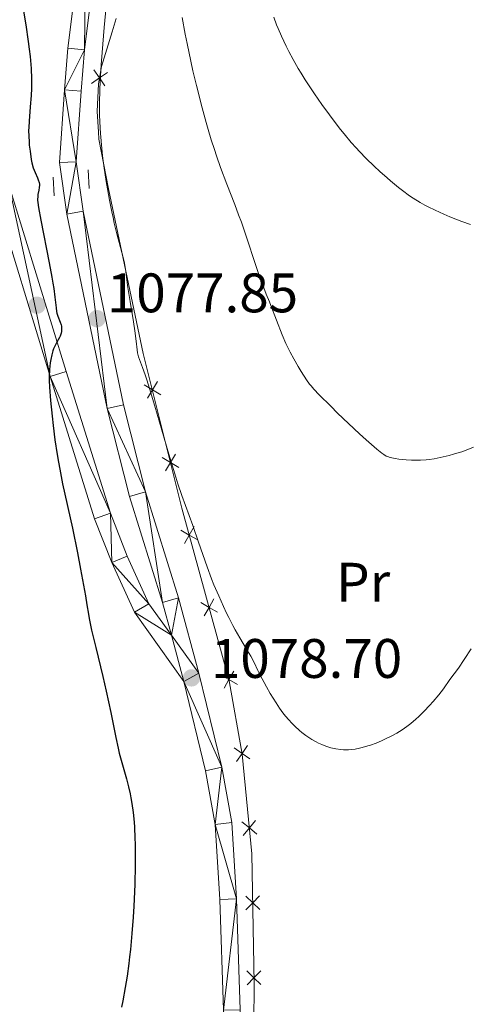
# Model space of a CAD drawing. Units: metres. Extents: x 657193 to 661716, y 4752972 to 4756045.
# Drawn here: x 658168 to 658249, y 4754931 to 4755108 of the extents above; entities that cross this region are included whole.
import ezdxf
from ezdxf.enums import TextEntityAlignment as Align

# ---------------------------------------------------------------- set-up
doc = ezdxf.new("R2010")
doc.units = ezdxf.units.M
doc.header["$MEASUREMENT"] = 0
doc.linetypes.add('DGN Style 2', pattern=[54.479299999999995, 32.68758, -21.79172])
for name, color, linetype, lineweight in [('Carátula', 7, 'Continuous', 0), ('Edificios construcciones cerramientos', 7, 'Continuous', 0), ('Elementos auxiliares', 7, 'Continuous', 0), ('Entidades rústicas y varios', 7, 'Continuous', 0), ('Relieve y altimetría', 7, 'Continuous', 0), ('Textos de rotulación', 7, 'Continuous', 0), ('Viales y ferrocarril', 7, 'Continuous', 0)]:
    doc.layers.add(name, color=color, linetype=linetype, lineweight=lineweight)
doc.styles.add('Style-arial', font='arial.shx', dxfattribs={"bigfont": 'arialbig.shx'})
doc.styles.add('Style-arialn', font='arialn.shx', dxfattribs={"bigfont": 'arialnbig.shx'})

# ---------------------------------------------------------------- blocks, each defined once
blk = doc.blocks.new('5PATER')
at = {"layer": 'Relieve y altimetría', "linetype": 'Continuous', "lineweight": 0}
h = blk.add_hatch(color=250, dxfattribs=at)
edge = h.paths.add_edge_path()
edge.add_ellipse((0, 0), major_axis=(-1.095731440941059, -1.11071069844127), ratio=0.9994222409660319, start_angle=0, end_angle=360)

msp = doc.modelspace()

# ---------------------------------------------------------------- linework, layer by layer
at = {"layer": 'Carátula', "color": 7, "linetype": 'Continuous', "lineweight": 0}
msp.add_3dface([(657262.1700000018, 4752971.99), (661715.9600000009, 4753075.75), (661646.7899999991, 4756044.960000001), (657192.9899999984, 4755941.189999999)], dxfattribs=at)
at = {"layer": 'Edificios construcciones cerramientos', "color": 250, "linetype": 'Continuous', "lineweight": 0, "flags": 128}
for points, elevation in [([(658181.1200807244, 4755096.836437235), (658182.5621123798, 4755097.828080921), (658184.0041440353, 4755098.819724608)], 1081.38), ([(658183.5537560657, 4755096.386049265), (658182.5621123798, 4755097.828080921), (658181.570468694, 4755099.270112576)], 1081.38), ([(658191.2005802058, 4755040.170290997), (658192.1021347567, 4755041.670294959), (658193.0036893077, 4755043.170298923)], 1079.99), ([(658193.6021387205, 4755040.768740408), (658192.1021347567, 4755041.670294959), (658190.602130793, 4755042.57184951)], 1079.99), ([(658196.8664082326, 4755027.669330327), (658195.3664042726, 4755028.570884878), (658193.8664003089, 4755029.472439431)], 1079.99), ([(658194.4648497216, 4755027.070880916), (658195.3664042726, 4755028.570884878), (658196.2679588236, 4755030.070888842)], 1079.99), ([(658200.2688902318, 4755014.637371762), (658198.7476906553, 4755015.50268347), (658197.2264910825, 4755016.367995178)], 1079.916466127659), ([(658197.882378947, 4755013.981483895), (658198.7476906553, 4755015.50268347), (658199.6130023636, 4755017.023883045)], 1079.916466127659), ([(658201.4595695771, 4755000.965530623), (658202.3248812854, 4755002.486730197), (658203.1901929937, 4755004.00792977)], 1079.719825239276), ([(658203.8460808583, 4755001.621418487), (658202.3248812854, 4755002.486730197), (658200.8036817089, 4755003.352041906)], 1079.719825239276), ([(658207.4232714884, 4754988.605465215), (658205.9020719118, 4754989.470776923), (658204.380872339, 4754990.336088631)], 1079.523184350894), ([(658205.0367602035, 4754987.949577348), (658205.9020719118, 4754989.470776923), (658206.7673836201, 4754990.991976498)], 1079.523184350894), ([(658209.6871183664, 4754975.18122982), (658208.2543429397, 4754976.186201002), (658206.821567513, 4754977.191172184)], 1079.065087175543), ([(658207.2493717559, 4754974.753425574), (658208.2543429397, 4754976.186201002), (658209.2593141235, 4754977.618976431)], 1079.065087175543), ([(658210.9252675548, 4754961.644352794), (658209.5736482851, 4754962.756080208), (658208.2220290117, 4754963.867807621)], 1078.705170756838), ([(658208.4619208686, 4754961.404460935), (658209.5736482851, 4754962.756080208), (658210.6853756979, 4754964.10769948)], 1078.705170756838), ([(658211.4308270514, 4754948.065563433), (658210.173311878, 4754949.282719169), (658208.9157967009, 4754950.499874905)], 1078.410288567665), ([(658208.956156142, 4754948.025203994), (658210.173311878, 4754949.282719169), (658211.3904676139, 4754950.540234344)], 1078.410288567665), ([(658211.6509284191, 4754934.569874533), (658210.393413242, 4754935.787030268), (658209.1358980685, 4754937.004186003)], 1078.149642215531), ([(658209.176257506, 4754934.529515093), (658210.393413242, 4754935.787030268), (658211.6105689779, 4754937.044545444)], 1078.149642215531)]:
    msp.add_lwpolyline(points, dxfattribs=dict(at, elevation=elevation))
at = {"layer": 'Edificios construcciones cerramientos', "color": 250, "linetype": 'Continuous', "lineweight": 0}
for points in [[(658185.5899999999, 4755108.52, 1081.9), (658184.8500000015, 4755106.16, 1081.54), (658182.9400000013, 4755099.869999999, 1081.38), (658182.370000001, 4755096.790000001, 1081.38), (658182.1499999985, 4755091.800000001, 1081.04), (658182.3900000006, 4755088.140000001, 1080.75)], [(658190.4699999988, 4755048.220000001, 1079.99), (658197.4100000001, 4755020.369999999, 1079.99), (658205.9600000009, 4754989.26, 1079.52), (658208.2800000012, 4754976.040000001, 1079.06), (658210.0300000012, 4754958.07, 1078.58), (658210.4100000001, 4754934.77, 1078.13), (658210.2300000004, 4754912.75, 1077.66)]]:
    msp.add_polyline3d(points, dxfattribs=at)
at = {"layer": 'Elementos auxiliares', "color": 250, "linetype": 'Continuous', "lineweight": 0}
msp.add_3dface([(658137.0599999987, 4753386.25), (661537.7800000012, 4753465.48), (661483.2199999988, 4755778.810000001), (658083.6600000001, 4755699.57)], dxfattribs=at)
at = {"layer": 'Entidades rústicas y varios', "color": 92, "linetype": 'Continuous', "lineweight": 0}
msp.add_polyline3d([(658182.3900000006, 4755088.140000001, 1080.75), (658182.4800000004, 4755086.800000001, 1080.65), (658184.1700000018, 4755077.84, 1080.33), (658190.4699999988, 4755048.220000001, 1079.99)], dxfattribs=at)
at = {"layer": 'Relieve y altimetría', "color": 36, "linetype": 'Continuous', "lineweight": 30, "elevation": 1075, "flags": 128}
for points in [[(658168.75, 4755110.59), (658169.2800000012, 4755107.4), (658169.7300000004, 4755104.369999999), (658169.9100000001, 4755102.99), (658170.0599999987, 4755101.720000001), (658170.25, 4755099.52), (658170.3299999982, 4755097.68), (658170.3399999999, 4755096.6), (658170.3299999982, 4755095.92), (658170.2600000016, 4755094.65), (658170.1000000015, 4755092.6), (658169.879999999, 4755090.07), (658169.8200000003, 4755088.91), (658169.8099999987, 4755088.359999999), (658169.8200000003, 4755087.32), (658169.879999999, 4755086.35), (658169.9299999997, 4755085.74), (658170.0599999987, 4755084.619999999), (658170.2800000012, 4755083.16), (658170.4100000001, 4755082.52), (658170.6499999985, 4755081.619999999), (658170.9600000009, 4755080.800000001), (658171.379999999, 4755079.859999999), (658171.5500000007, 4755079.470000001), (658171.6999999993, 4755078.98), (658171.7399999984, 4755078.689999999), (658171.75, 4755078.5), (658171.7100000009, 4755078.109999999), (658171.620000001, 4755077.59), (658171.4899999984, 4755076.82), (658171.4400000013, 4755076.41), (658171.4200000018, 4755076.02), (658171.4299999997, 4755075.800000001), (658171.4699999988, 4755075.369999999), (658171.5899999999, 4755074.470000001), (658172, 4755072.210000001), (658173.5199999996, 4755064.540000001), (658174, 4755061.98), (658174.1999999993, 4755060.859999999), (658174.3500000015, 4755059.880000001), (658174.5599999987, 4755058.34), (658174.75, 4755056.42), (658174.8500000015, 4755055.77), (658174.9200000018, 4755055.48), (658175.1000000015, 4755054.91), (658175.5, 4755053.85), (658175.6600000001, 4755053.359999999), (658175.7100000009, 4755053.119999999), (658175.7600000016, 4755052.65), (658175.7399999984, 4755052.189999999), (658175.6900000013, 4755051.890000001), (658175.6400000006, 4755051.699999999), (658175.5, 4755051.310000001), (658175.3900000006, 4755051.1), (658175.1499999985, 4755050.66), (658174.7699999996, 4755050.02), (658174.5799999982, 4755049.66), (658174.3000000007, 4755049.040000001), (658174.1799999997, 4755048.699999999), (658173.9699999988, 4755047.939999999), (658173.7899999991, 4755047.109999999), (658173.6999999993, 4755046.529999999), (658173.5599999987, 4755045.32), (658173.5100000016, 4755044.060000001), (658173.5100000016, 4755043.359999999), (658173.5599999987, 4755042.140000001), (658173.75, 4755039.74), (658174.0300000012, 4755036.890000001), (658174.2199999988, 4755035.26), (658174.5500000007, 4755032.67), (658174.9499999993, 4755029.99), (658175.1700000018, 4755028.66), (658175.4100000001, 4755027.35), (658175.9299999997, 4755024.76), (658177.6999999993, 4755016.720000001), (658178.6099999994, 4755012.279999999), (658179.1600000001, 4755009.380000001), (658180.0300000012, 4755004.560000001), (658180.3000000007, 4755002.92), (658180.5700000003, 4755001.27), (658180.7100000009, 4755000.49), (658181.1600000001, 4754998.380000001), (658181.9100000001, 4754995.26), (658183.1700000018, 4754990.060000001), (658183.7899999991, 4754987.369999999), (658184.5899999999, 4754983.550000001), (658185.5, 4754979.050000001), (658185.9299999997, 4754977.1), (658186.1499999985, 4754976.199999999), (658186.5899999999, 4754974.560000001), (658187.4299999997, 4754971.609999999), (658187.8099999987, 4754970.18), (658188.1000000015, 4754968.880000001), (658188.2300000004, 4754968.210000001), (658188.3999999985, 4754967.18), (658188.620000001, 4754965.540000001), (658188.8000000007, 4754963.790000001)], [(658188.8000000007, 4754963.790000001), (658188.8599999994, 4754962.869999999), (658188.9600000009, 4754960.91), (658188.9899999984, 4754959.859999999), (658189.0100000016, 4754957.640000001), (658189, 4754956.040000001), (658188.9200000018, 4754952.560000001), (658188.7399999984, 4754948.689999999), (658188.620000001, 4754946.689999999), (658188.4100000001, 4754943.720000001), (658188.1499999985, 4754940.890000001), (658188.0100000016, 4754939.560000001), (658187.8599999994, 4754938.32), (658187.5399999991, 4754936.07), (658187.1999999993, 4754934.050000001), (658186.7600000016, 4754931.619999999), (658186.5599999987, 4754930.48)]]:
    msp.add_lwpolyline(points, dxfattribs=at)
at = {"layer": 'Relieve y altimetría', "color": 36, "linetype": 'Continuous', "lineweight": 0, "flags": 128}
for points, elevation in [([(658183.8099999987, 4755111.310000001), (658183.4400000013, 4755106.890000001), (658183.0500000007, 4755102.439999999), (658182.879999999, 4755100.220000001), (658182.6700000018, 4755097.109999999), (658182.6099999994, 4755095.720000001), (658182.5599999987, 4755093.26), (658182.5799999982, 4755091.17), (658182.629999999, 4755089.949999999), (658182.7600000016, 4755087.84), (658182.9800000004, 4755085.15), (658183.120000001, 4755083.82), (658183.4100000001, 4755081.58), (658183.7800000012, 4755079.17), (658183.9899999984, 4755077.859999999), (658184.3599999994, 4755075.810000001)], 1080), ([(658197.4800000004, 4755108.699999999), (658198.0199999996, 4755105.720000001), (658198.3500000015, 4755104.060000001), (658199.0399999991, 4755100.84), (658199.4200000018, 4755099.119999999), (658200.0500000007, 4755096.470000001), (658201.0700000003, 4755092.439999999), (658201.7899999991, 4755089.800000001)], 1085), ([(658213.9800000004, 4755108.77), (658214.4899999984, 4755107.4), (658214.7600000016, 4755106.720000001), (658215.3399999999, 4755105.380000001), (658216.1799999997, 4755103.560000001), (658216.6600000001, 4755102.619999999), (658217.4600000009, 4755101.140000001), (658218.379999999, 4755099.540000001), (658218.8999999985, 4755098.689999999), (658219.6400000006, 4755097.5), (658221.3000000007, 4755094.98), (658222.629999999, 4755093.060000001), (658223.9800000004, 4755091.17), (658224.6600000001, 4755090.27), (658225.9800000004, 4755088.57), (658226.629999999, 4755087.77), (658227.9400000013, 4755086.23), (658228.8200000003, 4755085.25), (658229.4100000001, 4755084.6), (658230.6400000006, 4755083.34), (658232.0799999982, 4755081.93), (658233.0599999987, 4755081.01), (658234.370000001, 4755079.84), (658235.0199999996, 4755079.279999999), (658236.4499999993, 4755078.1), (658237.1400000006, 4755077.57), (658238.4400000013, 4755076.609999999), (658239.0700000003, 4755076.189999999), (658240.3299999982, 4755075.4), (658241.1999999993, 4755074.92), (658241.7899999991, 4755074.609999999), (658243.0599999987, 4755073.99), (658244.6099999994, 4755073.300000001), (658245.6999999993, 4755072.84), (658247.870000001, 4755071.99), (658249.3999999985, 4755071.449999999)], 1090), ([(658201.7899999991, 4755089.800000001), (658202.1499999985, 4755088.529999999), (658202.7100000009, 4755086.68), (658203.2699999996, 4755084.92), (658203.6499999985, 4755083.810000001), (658204.3999999985, 4755081.689999999), (658205.5100000016, 4755078.720000001), (658206.9499999993, 4755075.02), (658207.629999999, 4755073.199999999), (658208.129999999, 4755071.83), (658209.0599999987, 4755069.130000001), (658210.6700000018, 4755064.23), (658211.3399999999, 4755062.24), (658211.629999999, 4755061.4), (658212.1600000001, 4755060), (658212.620000001, 4755058.859999999), (658213.1799999997, 4755057.51), (658213.4600000009, 4755056.83), (658215.4899999984, 4755051.57), (658216.1600000001, 4755050.02), (658216.6000000015, 4755049.07), (658216.9100000001, 4755048.460000001), (658217.5599999987, 4755047.25), (658218.3500000015, 4755045.880000001), (658218.8900000006, 4755044.99), (658219.879999999, 4755043.470000001), (658220.4200000018, 4755042.699999999), (658220.6999999993, 4755042.359999999), (658221.1700000018, 4755041.800000001), (658222.1700000018, 4755040.76), (658224.2199999988, 4755038.689999999), (658225.4600000009, 4755037.470000001), (658227.4400000013, 4755035.57), (658229.3900000006, 4755033.76), (658230.5899999999, 4755032.67), (658232.5399999991, 4755030.960000001), (658233.4200000018, 4755030.24), (658233.7699999996, 4755030), (658234.2199999988, 4755029.74), (658234.4499999993, 4755029.640000001), (658234.9299999997, 4755029.48), (658235.8099999987, 4755029.279999999), (658236.4699999988, 4755029.18), (658237.8299999982, 4755029.029999999), (658238.7699999996, 4755028.98), (658239.3500000015, 4755028.970000001), (658240.4200000018, 4755028.99), (658241.4299999997, 4755029.060000001), (658241.9600000009, 4755029.119999999), (658242.879999999, 4755029.26), (658243.9699999988, 4755029.470000001), (658245.5599999987, 4755029.85), (658246.3500000015, 4755030.060000001), (658247.3500000015, 4755030.35), (658247.8500000015, 4755030.51), (658248.629999999, 4755030.800000001), (658249.9699999988, 4755031.34)], 1085), ([(658184.3599999994, 4755075.810000001), (658184.7800000012, 4755073.73), (658185.0100000016, 4755072.699999999), (658185.2399999984, 4755071.699999999), (658185.7199999988, 4755069.77), (658186.6099999994, 4755066.4), (658186.9499999993, 4755065.040000001), (658187.0700000003, 4755064.449999999), (658187.2600000016, 4755063.41), (658187.7100000009, 4755060.07), (658188.1099999994, 4755057.560000001), (658188.7199999988, 4755053.880000001), (658188.9600000009, 4755052.26), (658189.1900000013, 4755050.439999999), (658189.3500000015, 4755048.880000001), (658189.4400000013, 4755048.32), (658189.4899999984, 4755048.07), (658189.629999999, 4755047.58), (658190.3399999999, 4755045.699999999), (658190.8200000003, 4755044.34), (658191.1000000015, 4755043.470000001), (658191.6099999994, 4755041.880000001), (658192.5599999987, 4755038.720000001), (658195.0700000003, 4755030.07), (658196.3299999982, 4755025.91), (658196.7100000009, 4755024.720000001), (658197.4200000018, 4755022.630000001), (658199.370000001, 4755017.25), (658200.4299999997, 4755014.210000001), (658201.9699999988, 4755009.810000001), (658202.7800000012, 4755007.619999999), (658203.1999999993, 4755006.57), (658204.0500000007, 4755004.529999999), (658204.8999999985, 4755002.619999999), (658205.4699999988, 4755001.41), (658205.8500000015, 4755000.640000001), (658206.6000000015, 4754999.189999999), (658207.0199999996, 4754998.42), (658207.8299999982, 4754997), (658209.25, 4754994.640000001), (658209.8099999987, 4754993.689999999), (658210.4299999997, 4754992.540000001), (658211.1000000015, 4754991.119999999), (658211.5199999996, 4754990.279999999), (658212.2300000004, 4754988.93), (658212.6499999985, 4754988.17), (658213.3299999982, 4754987), (658214.3900000006, 4754985.27), (658215.0199999996, 4754984.33), (658215.3299999982, 4754983.890000001), (658215.8099999987, 4754983.25), (658216.5599999987, 4754982.34), (658217.3599999994, 4754981.48), (658217.7899999991, 4754981.060000001), (658218.620000001, 4754980.310000001), (658219.0500000007, 4754979.949999999), (658219.7399999984, 4754979.42), (658220.4600000009, 4754978.93), (658220.8399999999, 4754978.689999999), (658221.6000000015, 4754978.25), (658222, 4754978.050000001), (658222.6000000015, 4754977.77), (658223.3299999982, 4754977.48), (658223.7100000009, 4754977.35), (658224.2699999996, 4754977.189999999), (658225.1499999985, 4754977), (658226.0500000007, 4754976.880000001), (658226.5100000016, 4754976.85), (658227.4499999993, 4754976.85), (658227.9299999997, 4754976.880000001), (658228.6600000001, 4754976.970000001), (658229.3999999985, 4754977.109999999), (658229.8999999985, 4754977.23), (658230.9100000001, 4754977.52), (658231.4100000001, 4754977.68), (658232.3999999985, 4754978.050000001), (658233.3599999994, 4754978.449999999), (658233.9699999988, 4754978.73), (658235.120000001, 4754979.290000001), (658236.129999999, 4754979.83), (658236.6000000015, 4754980.1), (658237.2600000016, 4754980.52), (658238.1999999993, 4754981.18), (658238.6600000001, 4754981.550000001), (658239.5899999999, 4754982.359999999), (658240.0799999982, 4754982.810000001), (658241.0700000003, 4754983.800000001), (658242.0500000007, 4754984.83), (658242.6600000001, 4754985.51), (658243.7100000009, 4754986.73), (658244.5500000007, 4754987.810000001), (658245.7100000009, 4754989.48), (658247.2199999988, 4754991.560000001), (658248.2699999996, 4754993.09), (658249.5100000016, 4754995.040000001)], 1080)]:
    msp.add_lwpolyline(points, dxfattribs=dict(at, elevation=elevation))
at = {"layer": 'Viales y ferrocarril', "color": 1, "linetype": 'DGN Style 2', "lineweight": 0, "extrusion": (0.001826011502380704, -0.03846036726889358, 0.9992584579734789), "elevation": -180602.326355368, "flags": 128}
msp.add_lwpolyline([(882946.5138912648, 4715059.793459339), (882946.5138912648, 4715056.417159591)], dxfattribs=at)
at = {"layer": 'Viales y ferrocarril', "color": 1, "linetype": 'DGN Style 2', "lineweight": 0, "extrusion": (-0.0004216833073808481, 0.008881704661709112, 0.9999604679713547), "elevation": 43031.76230860739, "flags": 128}
msp.add_lwpolyline([(658174.6252821162, 4754885.322092894), (658174.7852947526, 4754881.951959966)], dxfattribs=at)
at = {"layer": 'Viales y ferrocarril', "color": 250, "linetype": 'Continuous', "lineweight": 0}
for points in [[(658195.5199999996, 4754997.449999999, 1078.04), (658191.4899999984, 4755003.1, 1077.65), (658187.5899999999, 4755011.720000001, 1077.59), (658184.5399999991, 4755019.43, 1077.07), (658176.5700000003, 4755044.970000001, 1074.92), (658166.2300000004, 4755078.59, 1072.9), (658163.7800000012, 4755088.199999999, 1072.13), (658160.9499999993, 4755100.42, 1070.73), (658156, 4755115.59, 1069.33), (658152.6099999994, 4755126.300000001, 1068.87), (658150.7899999991, 4755131.119999999, 1068.48), (658144.8099999987, 4755141.630000001, 1066.54), (658142.5899999999, 4755143.49, 1066.5), (658139.25, 4755145.540000001, 1066.54), (658126.4899999984, 4755160.109999999, 1064.21), (658123.8900000006, 4755164.15, 1063.81), (658114.3900000006, 4755182.040000001, 1062.47), (658111.6400000006, 4755188.27, 1062.16), (658108.620000001, 4755196.529999999, 1061.88), (658104.6700000018, 4755208.01, 1060.49), (658094.370000001, 4755235.540000001, 1058.23)], [(658094.5799999982, 4755226.43, 1058.9), (658101.8500000015, 4755206.99, 1060.49), (658105.8000000007, 4755195.529999999, 1061.88), (658108.8599999994, 4755187.15, 1062.16), (658111.6900000013, 4755180.73, 1062.47), (658121.2899999991, 4755162.630000001, 1063.81), (658124.0899999999, 4755158.290000001, 1064.21), (658137.1700000018, 4755143.359999999, 1066.54), (658142.4699999988, 4755139.67, 1066.54), (658148.0700000003, 4755129.84, 1068.48), (658149.7699999996, 4755125.32, 1068.87), (658153.1400000006, 4755114.67, 1069.33), (658158.0500000007, 4755099.619999999, 1070.73), (658160.8599999994, 4755087.49, 1072.13), (658163.3500000015, 4755077.77, 1072.9), (658173.7100000009, 4755044.09, 1074.92), (658181.6999999993, 4755018.43, 1077.07), (658184.8200000003, 4755010.540000001, 1077.59), (658188.870000001, 4755001.6, 1077.65), (658197.7600000016, 4754989.15, 1078.49)], [(658180.1499999985, 4755129.42, 1080.87), (658176.870000001, 4755103.17, 1078.75), (658176.3000000007, 4755095.689999999, 1077.94), (658175.3599999994, 4755082.630000001, 1077.82), (658176.6799999997, 4755073.290000001, 1077.82), (658183.9699999988, 4755038.290000001, 1078), (658188, 4755022.470000001, 1078.29), (658193.9100000001, 4755003.35, 1078.29), (658195.5199999996, 4754997.449999999, 1078.04)], [(658207.9400000013, 4754929.98, 1077.9), (658207.2600000016, 4754950.02, 1078.29), (658206.3900000006, 4754963.720000001, 1078.29), (658204.629999999, 4754973.689999999, 1078.29), (658200.4800000004, 4754990.65, 1078.29), (658196.7899999991, 4755004.189999999, 1078.29), (658190.879999999, 4755023.290000001, 1078.29), (658186.8900000006, 4755038.970000001, 1078), (658179.6400000006, 4755073.810000001, 1077.82), (658178.379999999, 4755082.73, 1077.82), (658179.3000000007, 4755095.470000001, 1077.94), (658179.8500000015, 4755102.869999999, 1078.75), (658183.129999999, 4755129.08, 1080.87)], [(658197.7600000016, 4754989.15, 1078.49), (658201.6900000013, 4754973.07, 1078.29), (658203.4100000001, 4754963.359999999, 1078.29), (658204.2600000016, 4754949.880000001, 1078.29), (658204.9400000013, 4754929.939999999, 1077.9)]]:
    msp.add_polyline3d(points, dxfattribs=at)

# ---------------------------------------------------------------- block references
at = {"layer": 'Relieve y altimetría', "color": 250, "linetype": 'Continuous', "lineweight": 0}
for p in [(658171.3299999982, 4755056.9, 1074.43), (658182.129999999, 4755054.470000001, 1077.85), (658199.1499999985, 4754989.779999999, 1078.7)]:
    msp.add_blockref('5PATER', p, dxfattribs=at)

# ---------------------------------------------------------------- texts
at = {"layer": 'Entidades rústicas y varios', "color": 92, "linetype": 'Continuous', "lineweight": 0, "style": 'Style-arialn'}
msp.add_text('Pr', height=7.000020000000001, dxfattribs=at).set_placement((658230.0708486065, 4755007.010009998, 1081.85), align=Align.MIDDLE_CENTER)
at = {"layer": 'Textos de rotulación', "color": 250, "linetype": 'Continuous', "lineweight": 0, "style": 'Style-arial'}
for s, p in [('1077.85', (658183.8999999985, 4755055.619999999, 1077.85)), ('1078.70', (658202.6499999985, 4754989.779999999, 1078.7))]:
    msp.add_text(s, height=7.000020000000001, dxfattribs=at).set_placement(p)

# ---------------------------------------------------------------- meshes
at = {"layer": 'Viales y ferrocarril', "color": 7, "linetype": 'Continuous', "lineweight": 0}
mesh = msp.add_polyface(dxfattribs=at)
corners = [(658289.0300000012, 4755431.18, 1129.749999999853), (658283.2899999991, 4755431.170000002, 1129.640000000011), (658284.6700000018, 4755428.490000002, 1129.639999999939), (658276.7800000012, 4755428.430000005, 1129.449999999951), (658277.6799999997, 4755425.550000003, 1129.450000000119), (658269.8099999987, 4755426.919999998, 1129.209999999585), (658270.1700000018, 4755423.920000002, 1129.210000000074), (658262.7699999996, 4755426.710000001, 1128.949999999955), (658262.570000004, 4755423.710000001, 1128.94999999981), (658254.9899999984, 4755424.92, 1128.669999999983), (658255.7300000004, 4755427.84, 1128.669999999933), (658244.4300000034, 4755428.610000003, 1128.110000000224), (658245.5500000007, 4755431.380000001, 1128.110000000037), (658161.0899999999, 4755437.020000003, 1111.560000000111), (658158.3900000006, 4755435.720000001, 1111.560000000179), (658171.4899999984, 4755408.249999998, 1108.279999999688), (658174.2499999963, 4755409.430000002, 1108.280000000105), (658180.1699999981, 4755393.800000001, 1106.409999999786), (658177.3299999982, 4755392.840000002, 1106.409999999804), (658182.370000001, 4755386.58, 1105.540000000157), (658179.4699999988, 4755385.800000001, 1105.539999999839), (658183.9600000009, 4755379.630000003, 1104.739999999966), (658181.0199999996, 4755379.040000003, 1104.740000000035), (658185.8100000024, 4755369.210000001, 1103.690000000034), (658182.8500000015, 4755368.730000002, 1103.689999999989), (658183.9699999988, 4755361.369999999, 1103.309999999996), (658186.9499999993, 4755361.749999998, 1103.309999999623), (658187.8900000006, 4755352.109999999, 1102.439999999986), (658184.8900000006, 4755351.890000001, 1102.439999999842), (658188.879999999, 4755334.199999999, 1100.459999999798), (658185.879999999, 4755334.08, 1100.459999999545), (658186.1400000006, 4755324.92, 1099.42999999992), (658189.1400000006, 4755324.92, 1099.429999999771), (658185.9200000018, 4755316.550000003, 1098.500000000272), (658188.9200000018, 4755316.370000005, 1098.500000000062), (658185.1600000001, 4755308.32, 1097.589999999777), (658188.1400000006, 4755307.939999999, 1097.579999999969), (658185.6600000001, 4755293.240000002, 1096.450000000092), (658182.6799999997, 4755293.6, 1096.449999999734), (658181.3000000007, 4755276.179999998, 1094.639999999788), (658184.3000000007, 4755275.960000001, 1094.639999999642), (658180.629999999, 4755224.060000001, 1090.389999999669), (658177.629999999, 4755224.16, 1090.390000000007), (658177.7899999991, 4755207.189999999, 1088.529999999925), (658180.7899999991, 4755207.230000004, 1088.530000000409), (658181.1400000006, 4755178.010000002, 1086.270000000051), (658178.1399999969, 4755177.889999997, 1086.269999999992), (658181.6700000018, 4755170.050000001, 1085.470000000021), (658178.6900000013, 4755169.77, 1085.469999999988), (658180.4799999967, 4755154.909999998, 1083.409999999519), (658183.4600000009, 4755155.190000003, 1083.409999999952), (658181.1900000013, 4755145.02, 1083.019999999914), (658184.1900000013, 4755145.130000003, 1083.019999999912), (658181.2100000009, 4755139.500000006, 1081.990000000268), (658184.2100000009, 4755139.340000002, 1081.989999999975), (658183.129999999, 4755129.08, 1080.869999999823), (658180.1499999985, 4755129.42, 1080.869999999846), (658179.8499999978, 4755102.869999999, 1078.749999999786), (658176.870000001, 4755103.17, 1078.749999999872), (658176.3000000007, 4755095.689999999, 1077.939999999715), (658179.3000000007, 4755095.470000003, 1077.939999999866), (658178.379999999, 4755082.729999999, 1077.819999999728), (658175.3599999994, 4755082.630000003, 1077.819999999827), (658176.6799999997, 4755073.290000001, 1077.819999999684), (658179.6400000006, 4755073.810000001, 1077.820000000066), (658183.9700000025, 4755038.290000003, 1078.000000000309)]
mesh.append_faces([[corners[k] for k in face] for face in [(0, 1, 2), (2, 3, 4), (4, 5, 6), (6, 7, 8), (8, 7, 9), (9, 10, 11), (13, 15, 16), (16, 15, 17), (17, 18, 19), (19, 20, 21), (21, 22, 23), (23, 25, 26), (26, 25, 27), (27, 28, 29), (29, 31, 32), (32, 33, 34), (34, 35, 36), (36, 35, 37), (37, 39, 40), (40, 39, 41), (41, 43, 44), (44, 43, 45), (45, 46, 47), (47, 49, 50), (50, 51, 52), (52, 53, 54), (54, 53, 55), (55, 56, 57), (57, 59, 60), (60, 59, 61), (61, 63, 64)]], dxfattribs={"vtx0": -1, "vtx1": -1, "color": 7})
mesh.append_faces([[corners[k] for k in face] for face in [(2, 1, 3), (4, 3, 5), (6, 5, 7), (9, 7, 10), (11, 10, 12), (13, 14, 15), (17, 15, 18), (19, 18, 20), (21, 20, 22), (23, 22, 24), (23, 24, 25), (27, 25, 28), (29, 28, 30), (29, 30, 31), (32, 31, 33), (34, 33, 35), (37, 35, 38), (37, 38, 39), (41, 39, 42), (41, 42, 43), (45, 43, 46), (47, 46, 48), (47, 48, 49), (50, 49, 51), (52, 51, 53), (55, 53, 56), (57, 56, 58), (57, 58, 59), (61, 59, 62), (61, 62, 63), (64, 63, 65)]], dxfattribs={"vtx0": -1, "vtx2": -1, "color": 7})
mesh = msp.add_polyface(dxfattribs=at)
corners = [(658195.5199999958, 4754997.449999997, 1078.039999999355), (658191.4899999984, 4755003.099999998, 1077.649999999481), (658187.5899999999, 4755011.720000001, 1077.589999999469), (658184.5399999991, 4755019.429999998, 1077.06999999948), (658176.5700000003, 4755044.970000001, 1074.920000000038), (658166.2300000004, 4755078.59, 1072.899999999877), (658163.7800000012, 4755088.199999999, 1072.129999999956), (658160.9499999993, 4755100.419999998, 1070.729999999763), (658155.9999999963, 4755115.59, 1069.329999999266), (658152.6099999994, 4755126.299999997, 1068.870000000045), (658150.7899999991, 4755131.120000003, 1068.479999999599), (658144.8099999987, 4755141.630000001, 1066.54000000031), (658142.5899999961, 4755143.49, 1066.499999999483), (658139.25, 4755145.539999997, 1066.539999999994), (658126.4899999984, 4755160.109999999, 1064.210000000042), (658123.8900000006, 4755164.15, 1063.809999999822), (658114.3900000006, 4755182.040000001, 1062.469999999666), (658111.6400000006, 4755188.27, 1062.159999999883), (658108.620000001, 4755196.529999999, 1061.879999999654), (658104.6699999981, 4755208.010000002, 1060.489999999107), (658094.370000001, 4755235.540000001, 1058.229999999874), (658094.5799999982, 4755226.43, 1058.899999999325), (658101.8500000015, 4755206.99, 1060.489999999896), (658105.8000000007, 4755195.529999999, 1061.879999999828), (658108.8599999994, 4755187.15, 1062.159999999286), (658111.6900000013, 4755180.73, 1062.469999999851), (658121.2899999991, 4755162.630000001, 1063.809999999823), (658124.0899999999, 4755158.290000001, 1064.209999999417), (658137.1700000018, 4755143.359999998, 1066.54000000023), (658142.4700000025, 4755139.669999998, 1066.539999999786), (658148.0700000003, 4755129.84, 1068.479999999718), (658149.7700000033, 4755125.319999998, 1068.870000000301), (658153.1399999969, 4755114.67, 1069.329999999874), (658158.049999997, 4755099.619999999, 1070.729999999915), (658160.8599999994, 4755087.49, 1072.13000000006), (658163.3500000015, 4755077.769999998, 1072.900000000289), (658173.7099999972, 4755044.09, 1074.919999999461), (658181.6999999993, 4755018.43, 1077.069999999395), (658184.8200000003, 4755010.540000001, 1077.589999999731), (658188.870000001, 4755001.6, 1077.650000000131), (658197.7600000016, 4754989.15, 1078.489999999751)]
mesh.append_faces([[corners[k] for k in face] for face in [(0, 39, 40), (21, 19, 20)]], dxfattribs={"vtx0": -1, "color": 7})
mesh.append_faces([[corners[k] for k in face] for face in [(39, 1, 38), (38, 3, 37), (37, 3, 36), (36, 5, 35), (35, 5, 34), (34, 6, 33), (33, 8, 32), (32, 8, 31), (31, 9, 30), (30, 10, 29), (29, 12, 28), (28, 13, 27), (27, 14, 26), (26, 15, 25), (25, 16, 24), (24, 17, 23), (23, 18, 22), (22, 19, 21)]], dxfattribs={"vtx0": -1, "vtx1": -1, "color": 7})
mesh.append_faces([[corners[k] for k in face] for face in [(39, 0, 1), (38, 1, 2), (38, 2, 3), (36, 3, 4), (36, 4, 5), (34, 5, 6), (33, 6, 7), (33, 7, 8), (31, 8, 9), (30, 9, 10), (29, 10, 11), (29, 11, 12), (28, 12, 13), (27, 13, 14), (26, 14, 15), (25, 15, 16), (24, 16, 17), (23, 17, 18), (22, 18, 19)]], dxfattribs={"vtx0": -1, "vtx2": -1, "color": 7})
mesh = msp.add_polyface(dxfattribs=at)
corners = [(658179.6400000006, 4755073.810000001, 1077.820000000066), (658183.9700000025, 4755038.290000003, 1078.000000000309), (658186.8900000006, 4755038.970000003, 1078.000000000106), (658190.879999999, 4755023.290000001, 1078.289999999968), (658188.0000000037, 4755022.470000003, 1078.290000000079), (658193.9100000001, 4755003.350000005, 1078.290000000333), (658196.7899999991, 4755004.189999999, 1078.289999999842), (658195.5199999996, 4754997.450000003, 1078.040000000199), (658200.4800000004, 4754990.650000002, 1078.289999999914), (658197.7600000016, 4754989.150000002, 1078.490000000121), (658204.6300000027, 4754973.690000003, 1078.290000000028), (658201.6900000013, 4754973.070000002, 1078.290000000119), (658203.4100000039, 4754963.360000003, 1078.289999999911), (658206.3900000006, 4754963.720000001, 1078.289999999816), (658207.2600000016, 4754950.02, 1078.289999999884), (658204.2600000016, 4754949.880000003, 1078.290000000011), (658204.9400000013, 4754929.939999999, 1077.900000000045), (658207.9399999976, 4754929.979999999, 1077.899999999431), (658207.7899999991, 4754902.119999997, 1076.839999999843), (658204.7899999991, 4754902.1, 1076.840000000076), (658205.120000001, 4754876.380000001, 1076.889999999942), (658208.120000001, 4754876.410000002, 1076.890000000067), (658208.0199999996, 4754847.380000001, 1077.339999999767), (658530.8399999999, 4754925.609999998, 991.1999999995215), (658532.1199999973, 4754928.33, 991.1999999997635), (658529.4100000001, 4754926.109999999, 991.4899999998996), (658531.879999999, 4754924.98, 990.9199999996454), (658530.1099999994, 4754929.050000003, 991.490000000133), (658534.1800000034, 4754927.1, 990.9199999996979), (658527.9100000039, 4754926.310000001, 991.7799999996807), (658528.0100000016, 4754929.33, 991.7799999998163), (658526.4000000022, 4754926.210000001, 992.0499999998603), (658525.8999999985, 4754929.190000003, 992.0499999997925), (658524.9400000013, 4754925.810000002, 992.3000000000354), (658523.8600000031, 4754928.630000003, 992.3000000002179), (658523.6000000015, 4754925.130000003, 992.5100000001582), (658521.9600000009, 4754927.670000006, 992.5100000001531), (658522.4100000001, 4754924.18, 992.6699999999363), (658520.3100000024, 4754926.340000002, 992.6699999998813), (658521.4400000013, 4754923.020000003, 992.7900000001994), (658518.9400000013, 4754924.720000001, 992.7899999998193), (658517.9399999976, 4754922.850000003, 992.840000000054), (658520.7199999988, 4754921.689999999, 992.8399999999403), (658517.3199999966, 4754920.82, 992.8399999997484), (658520.2899999991, 4754920.24, 992.8399999997786), (658517.1199999973, 4754918.679999998, 992.799999999478), (658520.0999999978, 4754918.299999997, 992.7999999998166), (658518.5899999999, 4754908.450000003, 993.7200000000984), (658515.6100000031, 4754908.830000002, 993.7200000003539), (658514.1600000001, 4754894.960000003, 994.6799999997268), (658517.120000001, 4754894.500000002, 994.6800000002283), (658515.0599999987, 4754884.600000003, 994.1800000001302), (658512.1399999969, 4754885.280000003, 994.179999999955), (658508.9300000034, 4754873.109999999, 995.1099999999232), (658511.8100000024, 4754872.230000002, 995.1100000000887), (658507.5500000007, 4754860.050000001, 996.0900000000936), (658504.7500000037, 4754861.110000003, 996.0900000000539), (658535.5700000003, 4754924.290000001, 990.4599999996311), (658532.629999999, 4754923.470000003, 990.4599999997448), (658537.8200000003, 4754895.899999999, 987.5899999999024), (658534.8200000003, 4754895.720000003, 987.5899999997968), (658538.3200000003, 4754882.949999997, 986.2699999996985), (658535.3200000003, 4754882.879999997, 986.269999999637), (658538.4100000001, 4754870.27, 984.8699999997444), (658535.4100000039, 4754870.210000003, 984.8700000000412), (658538.6799999997, 4754860.76, 983.4699999996737)]
mesh.append_faces([[corners[k] for k in face] for face in [(0, 1, 2), (2, 1, 3), (3, 5, 6), (6, 7, 8), (8, 9, 10), (10, 12, 13), (13, 12, 14), (14, 16, 17), (17, 16, 18), (18, 20, 21), (21, 20, 22), (23, 24, 25), (24, 26, 28), (25, 27, 29), (29, 30, 31), (31, 32, 33), (33, 34, 35), (35, 36, 37), (37, 38, 39), (39, 41, 42), (42, 43, 44), (44, 45, 46), (46, 45, 47), (47, 49, 50), (50, 49, 51), (51, 53, 54), (54, 53, 55), (57, 58, 59), (59, 60, 61), (61, 62, 63), (63, 64, 65)]], dxfattribs={"vtx0": -1, "vtx1": -1, "color": 7})
mesh.append_faces([[corners[k] for k in face] for face in [(3, 1, 4), (3, 4, 5), (6, 5, 7), (8, 7, 9), (10, 9, 11), (10, 11, 12), (14, 12, 15), (14, 15, 16), (18, 16, 19), (18, 19, 20), (24, 23, 26), (25, 24, 27), (29, 27, 30), (31, 30, 32), (33, 32, 34), (35, 34, 36), (37, 36, 38), (39, 38, 40), (39, 40, 41), (42, 41, 43), (44, 43, 45), (47, 45, 48), (47, 48, 49), (51, 49, 52), (51, 52, 53), (55, 53, 56), (57, 26, 58), (26, 57, 28), (59, 58, 60), (61, 60, 62), (63, 62, 64)]], dxfattribs={"vtx0": -1, "vtx2": -1, "color": 7})

doc.saveas('drawing.dxf')
